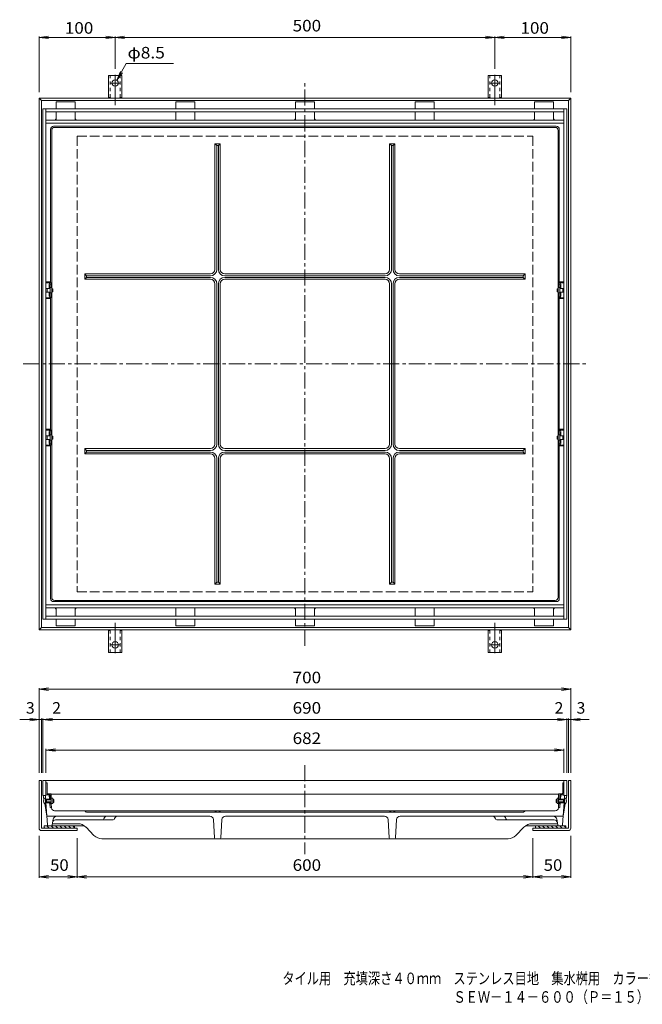
# Model space of a CAD drawing. Units: millimetres. Extents: x -740 to 910, y -687 to 666.
# Drawn here: x -740 to 80, y -687 to 609 of the extents above; entities that cross this region are included whole.
import ezdxf

# ---------------------------------------------------------------- set-up
doc = ezdxf.new("R2010")
doc.units = ezdxf.units.MM
doc.header["$LTSCALE"] = 5
for name, pattern in [('JWW_CENTER1', [6.773333, 4.233333, -0.846667, 0.846667, -0.846667]), ('JWW_CENTER2', [13.546667, 11.006667, -0.846667, 0.846667, -0.846667]), ('JWW_DASHED1', [1.693333, 0.846667, -0.846667]), ('JWW_DASHED3', [3.386667, 2.54, -0.846667])]:
    doc.linetypes.add(name, pattern=pattern)
for name, color, linetype in [('F-5ﾚｲﾔ', 7, 'Continuous'), ('その他', 7, 'Continuous'), ('ハッチ', 7, 'Continuous'), ('仕上', 7, 'Continuous'), ('寸法', 7, 'Continuous'), ('建具', 7, 'Continuous'), ('躯体', 7, 'Continuous'), ('通り芯', 7, 'Continuous')]:
    doc.layers.add(name, color=color, linetype=linetype)
doc.styles.add('ＭＳ ゴシック', font='txt', dxfattribs={"height": 1})

msp = doc.modelspace()

# ---------------------------------------------------------------- linework, layer by layer
at = {"layer": 'その他', "color": 7, "linetype": 'Continuous', "lineweight": 9}
for p, q in [((-714.6, 586.1), (-702.2, 587.8)), ((-714.6, 587.3), (-714.6, 514.1)), ((-714.6, 586.1), (-702.2, 584.5)), ((-714.6, 586.1), (-614.6, 586.1)), ((-614.6, 586.1), (-626.9, 587.8)), ((-614.6, 586.1), (-626.9, 584.5)), ((-614.6, 586.1), (-602.2, 587.8)), ((-614.6, 587.3), (-614.6, 544.9)), ((-614.6, 586.1), (-602.2, 584.5)), ((-614.6, 586.1), (-114.6, 586.1)), ((-114.6, 586.1), (-126.9, 587.8)), ((-114.6, 586.1), (-126.9, 584.5)), ((-114.6, 586.1), (-102.2, 587.8)), ((-114.6, 587.3), (-114.6, 544.9)), ((-114.6, 586.1), (-102.2, 584.5)), ((-114.6, 586.1), (-14.6, 586.1)), ((-14.6, 586.1), (-26.9, 587.8)), ((-14.6, 586.1), (-26.9, 584.5)), ((-14.6, 587.3), (-14.6, 514.1)), ((-714.6, -272.3), (-702.2, -270.6)), ((-714.6, -270.8), (-714.6, -382.3)), ((-714.6, -272.3), (-702.2, -273.9)), ((-714.6, -272.3), (-14.6, -272.3)), ((-14.6, -272.3), (-26.9, -270.6)), ((-14.6, -272.3), (-26.9, -273.9)), ((-14.6, -270.8), (-14.6, -382.3)), ((-714.6, -312.3), (-726.9, -310.6)), ((-711.6, -310.8), (-711.6, -382.3)), ((-709.6, -312.3), (-697.2, -310.6)), ((-709.6, -310.8), (-709.6, -382.3)), ((-19.6, -312.3), (-31.9, -310.6)), ((-19.6, -310.8), (-19.6, -382.3)), ((-17.6, -310.8), (-17.6, -382.3)), ((-14.6, -312.3), (-2.2, -310.6)), ((-714.6, -312.3), (-740.2, -312.3)), ((-714.6, -312.3), (-726.9, -313.9)), ((-714.6, -312.3), (-711.6, -312.3)), ((-711.6, -312.3), (-709.6, -312.3)), ((-709.6, -312.3), (-697.2, -313.9)), ((-709.6, -312.3), (-19.6, -312.3)), ((-19.6, -312.3), (-31.9, -313.9)), ((-19.6, -312.3), (-17.6, -312.3)), ((-17.6, -312.3), (-14.6, -312.3)), ((-14.6, -312.3), (9.7, -312.3)), ((-14.6, -312.3), (-2.2, -313.9)), ((-705.6, -352.3), (-693.2, -350.6)), ((-705.6, -350.8), (-705.6, -382.3)), ((-705.6, -352.3), (-693.2, -353.9)), ((-705.6, -352.3), (-23.6, -352.3)), ((-23.6, -352.3), (-35.9, -350.6)), ((-23.6, -352.3), (-35.9, -353.9)), ((-23.6, -350.8), (-23.6, -382.3)), ((-714.6, -520.8), (-714.6, -465.3)), ((-14.6, -520.8), (-14.6, -465.3)), ((-664.6, -520.8), (-664.6, -468.3)), ((-64.6, -520.8), (-64.6, -468.3)), ((-714.6, -519.3), (-702.2, -517.6)), ((-664.6, -519.3), (-676.9, -517.6)), ((-664.6, -519.3), (-652.2, -517.6)), ((-64.6, -519.3), (-76.9, -517.6)), ((-64.6, -519.3), (-52.2, -517.6)), ((-14.6, -519.3), (-26.9, -517.6)), ((-714.6, -519.3), (-702.2, -520.9)), ((-714.6, -519.3), (-664.6, -519.3)), ((-664.6, -519.3), (-676.9, -520.9)), ((-664.6, -519.3), (-652.2, -520.9)), ((-664.6, -519.3), (-64.6, -519.3)), ((-64.6, -519.3), (-76.9, -520.9)), ((-64.6, -519.3), (-52.2, -520.9)), ((-64.6, -519.3), (-14.6, -519.3)), ((-14.6, -519.3), (-26.9, -520.9))]:
    msp.add_line(p, q, dxfattribs=at)
at = {"layer": 'その他', "color": 7, "linetype": 'Continuous', "lineweight": 9, "const_width": 0.5}
for points in [[(-711.3, -312.3, 0.414214), (-711.6, -312, 0.414214), (-711.8, -312.3, 0.414214), (-711.6, -312.5, 0.414214)], [(-17.3, -312.3, 0.414214), (-17.6, -312, 0.414214), (-17.8, -312.3, 0.414214), (-17.6, -312.5, 0.414214)]]:
    msp.add_lwpolyline(points, format="xyb", close=True, dxfattribs=at)
at = {"layer": 'ハッチ', "color": 6, "linetype": 'Continuous', "lineweight": 9}
for p, q in [((-668.1, -452.3), (-708.1, -452.3)), ((-708.1, -452.3), (-708.1, -455.3)), ((-704.3, -452.3), (-701.3, -455.3)), ((-698.7, -452.3), (-695.7, -455.3)), ((-693, -452.3), (-690, -455.3)), ((-687.3, -452.3), (-684.3, -455.3)), ((-681.7, -452.3), (-678.7, -455.3)), ((-676, -452.3), (-673, -455.3)), ((-670.4, -452.3), (-668.1, -454.6)), ((-668.1, -455.3), (-668.1, -452.3)), ((-21.1, -452.3), (-61.1, -452.3)), ((-61.1, -452.3), (-61.1, -455.3)), ((-57.3, -452.3), (-54.3, -455.3)), ((-51.7, -452.3), (-48.7, -455.3)), ((-46, -452.3), (-43, -455.3)), ((-40.3, -452.3), (-37.3, -455.3)), ((-34.7, -452.3), (-31.7, -455.3)), ((-29, -452.3), (-26, -455.3)), ((-23.4, -452.3), (-21.1, -454.6)), ((-21.1, -455.3), (-21.1, -452.3)), ((-708.1, -454.2), (-707, -455.3)), ((-708.1, -455.3), (-668.1, -455.3)), ((-61.1, -454.2), (-60, -455.3)), ((-61.1, -455.3), (-21.1, -455.3))]:
    msp.add_line(p, q, dxfattribs=at)
at = {"layer": '仕上', "color": 4, "linetype": 'Continuous', "lineweight": 9}
for p, q in [((-705.6, 250.6), (-705.6, 255.6)), ((-705.6, 255.6), (-700.1, 255.6)), ((-705.6, 250.6), (-700.1, 250.6)), ((-704.1, 250.6), (-704.1, 255.6)), ((-700.1, 250.6), (-700.1, 255.6)), ((-29.1, 250.6), (-29.1, 255.6)), ((-23.6, 255.6), (-29.1, 255.6)), ((-23.6, 250.6), (-29.1, 250.6)), ((-25.1, 250.6), (-25.1, 255.6)), ((-23.6, 250.6), (-23.6, 255.6)), ((-705.6, 61.6), (-705.6, 56.6)), ((-705.6, 61.6), (-700.1, 61.6)), ((-705.6, 56.6), (-700.1, 56.6)), ((-704.1, 61.6), (-704.1, 56.6)), ((-700.1, 61.6), (-700.1, 56.6)), ((-29.1, 61.6), (-29.1, 56.6)), ((-23.6, 61.6), (-29.1, 61.6)), ((-23.6, 56.6), (-29.1, 56.6)), ((-25.1, 61.6), (-25.1, 56.6)), ((-23.6, 61.6), (-23.6, 56.6)), ((-704.1, -395.3), (-705.6, -395.3)), ((-704.1, -409.3), (-704.1, -395.3)), ((-25.1, -395.3), (-23.6, -395.3)), ((-25.1, -409.3), (-25.1, -395.3)), ((-700.6, -411.3), (-705.1, -411.3)), ((-703.6, -409.8), (-699.1, -409.8)), ((-700.1, -411.8), (-700.1, -417.3)), ((-698.6, -410.3), (-698.6, -417.3)), ((-30.6, -410.3), (-30.6, -417.3)), ((-25.6, -409.8), (-30.1, -409.8)), ((-29.1, -411.8), (-29.1, -417.3)), ((-28.6, -411.3), (-24.1, -411.3)), ((-700.1, -416.8), (-698.6, -416.8)), ((-700.1, -421.3), (-700.1, -423.3)), ((-700.1, -421.8), (-698.6, -421.8)), ((-698.6, -423.3), (-700.1, -423.3)), ((-698.6, -421.3), (-698.6, -423.3)), ((-29.1, -416.8), (-30.6, -416.8)), ((-30.6, -421.3), (-30.6, -423.3)), ((-29.1, -421.8), (-30.6, -421.8)), ((-30.6, -423.3), (-29.1, -423.3)), ((-29.1, -421.3), (-29.1, -423.3))]:
    msp.add_line(p, q, dxfattribs=at)
at = {"layer": '仕上', "color": 2, "linetype": 'Continuous', "lineweight": 9}
for p, q in [((-698.1, 256.6), (-700.1, 256.6)), ((-700.1, 256.6), (-700.1, 249.6)), ((-698.1, 249.6), (-700.1, 249.6)), ((-698.1, 256.6), (-698.1, 249.6)), ((-698.1, 255.1), (-696.7, 255.1)), ((-698.1, 254.5), (-696.7, 254.5)), ((-698.1, 251.7), (-696.7, 251.7)), ((-698.1, 251.1), (-696.7, 251.1)), ((-696.7, 255.1), (-696.7, 251.1)), ((-32.4, 255.1), (-32.4, 251.1)), ((-31.1, 255.1), (-32.4, 255.1)), ((-31.1, 254.5), (-32.4, 254.5)), ((-31.1, 251.7), (-32.4, 251.7)), ((-31.1, 251.1), (-32.4, 251.1)), ((-31.1, 256.6), (-29.1, 256.6)), ((-31.1, 256.6), (-31.1, 249.6)), ((-31.1, 249.6), (-29.1, 249.6)), ((-29.1, 256.6), (-29.1, 249.6)), ((-700.1, 55.6), (-700.1, 62.6)), ((-698.1, 62.6), (-700.1, 62.6)), ((-698.1, 55.6), (-700.1, 55.6)), ((-698.1, 55.6), (-698.1, 62.6)), ((-698.1, 61.1), (-696.7, 61.1)), ((-698.1, 60.5), (-696.7, 60.5)), ((-698.1, 57.7), (-696.7, 57.7)), ((-698.1, 57.1), (-696.7, 57.1)), ((-696.7, 57.1), (-696.7, 61.1)), ((-32.4, 57.1), (-32.4, 61.1)), ((-31.1, 61.1), (-32.4, 61.1)), ((-31.1, 60.5), (-32.4, 60.5)), ((-31.1, 57.7), (-32.4, 57.7)), ((-31.1, 57.1), (-32.4, 57.1)), ((-31.1, 55.6), (-31.1, 62.6)), ((-31.1, 62.6), (-29.1, 62.6)), ((-31.1, 55.6), (-29.1, 55.6)), ((-29.1, 55.6), (-29.1, 62.6)), ((-708.7, -418.8), (-708.3, -418.8)), ((-708.7, -419.8), (-708.3, -419.8)), ((-708.3, -419.8), (-708.3, -418.8)), ((-707.7, -415.8), (-706.2, -415.8)), ((-706.2, -422.8), (-707.7, -422.8)), ((-706.2, -415.8), (-706.2, -422.8)), ((-704.8, -417.9), (-706.1, -417.1)), ((-704.8, -420.7), (-706.1, -421.4)), ((-704.8, -417.3), (-705.3, -417.6)), ((-704.8, -421.3), (-705.3, -421)), ((-704.8, -417.3), (-704.8, -421.3)), ((-704.8, -417.3), (-698.6, -417.3)), ((-704.8, -417.9), (-698.6, -417.9)), ((-704.8, -420.7), (-698.6, -420.7)), ((-704.8, -421.3), (-698.6, -421.3)), ((-698.6, -415.8), (-696.6, -415.8)), ((-698.6, -417.3), (-698.6, -421.3)), ((-698.6, -422.8), (-696.6, -422.8)), ((-696.6, -415.8), (-696.6, -422.8)), ((-696.6, -417.3), (-695.2, -417.3)), ((-696.6, -417.9), (-695.2, -417.9)), ((-696.6, -420.7), (-695.2, -420.7)), ((-696.6, -421.3), (-695.2, -421.3)), ((-695.2, -417.3), (-695.2, -421.3)), ((-33.9, -417.3), (-33.9, -421.3)), ((-32.6, -417.3), (-33.9, -417.3)), ((-32.6, -417.9), (-33.9, -417.9)), ((-32.6, -420.7), (-33.9, -420.7)), ((-32.6, -421.3), (-33.9, -421.3)), ((-30.6, -415.8), (-32.6, -415.8)), ((-32.6, -415.8), (-32.6, -422.8)), ((-30.6, -422.8), (-32.6, -422.8)), ((-30.6, -417.3), (-30.6, -421.3)), ((-24.3, -417.3), (-30.6, -417.3)), ((-24.3, -417.9), (-30.6, -417.9)), ((-24.3, -420.7), (-30.6, -420.7)), ((-24.3, -421.3), (-30.6, -421.3)), ((-24.3, -417.9), (-23, -417.1)), ((-24.3, -417.3), (-24.3, -421.3)), ((-24.3, -417.3), (-23.8, -417.6)), ((-24.3, -420.7), (-23, -421.4)), ((-24.3, -421.3), (-23.8, -421)), ((-22.9, -415.8), (-22.9, -422.8)), ((-21.4, -415.8), (-22.9, -415.8)), ((-22.9, -422.8), (-21.4, -422.8)), ((-20.8, -419.8), (-20.8, -418.8)), ((-20.4, -418.8), (-20.8, -418.8)), ((-20.4, -419.8), (-20.8, -419.8))]:
    msp.add_line(p, q, dxfattribs=at)
at = {"layer": '仕上', "color": 3, "linetype": 'Continuous', "lineweight": 9}
for p, q in [((-706.1, -416.8), (-701.1, -416.8)), ((-705.7, -421.8), (-700.7, -421.8)), ((-23.4, -421.8), (-28.4, -421.8)), ((-23, -416.8), (-28, -416.8))]:
    msp.add_line(p, q, dxfattribs=at)
at = {"layer": '仕上', "color": 4, "linetype": 'Continuous', "lineweight": 9}
for centre, start, end in [((-705.1, -410.8), 180, 270), ((-703.6, -409.3), 180, 270), ((-700.6, -411.8), 0, 90), ((-699.1, -410.3), 0, 90), ((-30.1, -410.3), 90, 180), ((-28.6, -411.8), 90, 180), ((-25.6, -409.3), 270, 0), ((-24.1, -410.8), 270, 0)]:
    msp.add_arc(centre, 0.5, start, end, dxfattribs=at)
at = {"layer": '仕上', "color": 2, "linetype": 'Continuous', "lineweight": 9}
for centre, radius, start, end in [((-702.3, -419.3), 6.5, 147.4207, 175.5883), ((-702.3, -419.3), 6.5, 184.4115, 212.5793), ((-706, -416.9), 0.2, 180, 239.1402), ((-706, -421.6), 0.2, 120.8598, 180), ((-23.1, -416.9), 0.2, 300.8598, 0), ((-23.1, -421.6), 0.2, 0, 59.1402), ((-26.8, -419.3), 6.5, 4.4117, 32.5793), ((-26.8, -419.3), 6.5, 327.4207, 355.5885)]:
    msp.add_arc(centre, radius, start, end, dxfattribs=at)
at = {"layer": '寸法', "color": 7, "linetype": 'Continuous', "lineweight": 9}
for p, q in [((-612.4, 529.8), (-599.8, 551.7)), ((-599.8, 551.7), (-537.6, 551.7)), ((-612.4, 529.8), (-607.6, 541.4)), ((-612.4, 529.8), (-604.8, 539.7))]:
    msp.add_line(p, q, dxfattribs=at)
at = {"layer": '建具', "color": 4, "linetype": 'Continuous', "lineweight": 9}
for p, q in [((-711.6, 503.1), (-714.6, 506.1)), ((-714.6, 506.1), (-14.6, 506.1)), ((-714.6, 506.1), (-714.6, -193.9)), ((-17.6, 503.1), (-14.6, 506.1)), ((-14.6, 506.1), (-14.6, -193.9)), ((-711.6, 503.1), (-17.6, 503.1)), ((-711.6, 503.1), (-711.6, -190.9)), ((-17.6, 503.1), (-17.6, -190.9)), ((-711.6, -190.9), (-714.6, -193.9)), ((-714.6, -193.9), (-14.6, -193.9)), ((-711.6, -190.9), (-17.6, -190.9)), ((-17.6, -190.9), (-14.6, -193.9)), ((-711.6, -392.3), (-714.6, -392.3)), ((-714.6, -455.3), (-714.6, -392.3)), ((-711.6, -455.3), (-711.6, -392.3)), ((-17.6, -392.3), (-14.6, -392.3)), ((-17.6, -455.3), (-17.6, -392.3)), ((-14.6, -455.3), (-14.6, -392.3)), ((-664.6, -455.3), (-711.6, -455.3)), ((-711.6, -458.3), (-664.6, -458.3)), ((-664.6, -458.3), (-664.6, -455.3)), ((-64.6, -458.3), (-64.6, -455.3)), ((-64.6, -455.3), (-17.6, -455.3)), ((-17.6, -458.3), (-64.6, -458.3))]:
    msp.add_line(p, q, dxfattribs=at)
at = {"layer": '建具', "color": 4, "linetype": 'JWW_DASHED3', "lineweight": 9}
for p, q in [((-664.6, 456.1), (-664.6, -143.9)), ((-664.6, 456.1), (-64.6, 456.1)), ((-64.6, 456.1), (-64.6, -143.9)), ((-664.6, -143.9), (-64.6, -143.9))]:
    msp.add_line(p, q, dxfattribs=at)
at = {"layer": '建具', "color": 4, "linetype": 'Continuous', "lineweight": 9}
for centre, start, end in [((-711.6, -455.3), 180, 270), ((-17.6, -455.3), 270, 0)]:
    msp.add_arc(centre, 3, start, end, dxfattribs=at)
at = {"layer": '躯体', "color": 2, "linetype": 'Continuous', "lineweight": 9}
for p, q in [((-623.3, 507.1), (-623.3, 536.1)), ((-614.6, 536.1), (-623.3, 536.1)), ((-614.6, 536.1), (-605.8, 536.1)), ((-605.8, 507.1), (-605.8, 536.1)), ((-123.3, 507.1), (-123.3, 536.1)), ((-114.6, 536.1), (-123.3, 536.1)), ((-114.6, 536.1), (-105.8, 536.1)), ((-105.8, 507.1), (-105.8, 536.1)), ((-623.3, 507.1), (-622.1, 507.1)), ((-605.8, 507.1), (-607.1, 507.1)), ((-123.3, 507.1), (-122.1, 507.1)), ((-105.8, 507.1), (-107.1, 507.1)), ((-692.1, 501.1), (-667.1, 501.1)), ((-692.1, 501.1), (-692.1, 492.1)), ((-667.1, 501.1), (-667.1, 492.1)), ((-534.6, 501.1), (-509.6, 501.1)), ((-534.6, 501.1), (-534.6, 492.1)), ((-509.6, 501.1), (-509.6, 492.1)), ((-377.1, 501.1), (-352.1, 501.1)), ((-377.1, 501.1), (-377.1, 492.1)), ((-352.1, 501.1), (-352.1, 492.1)), ((-219.6, 501.1), (-194.6, 501.1)), ((-219.6, 501.1), (-219.6, 492.1)), ((-194.6, 501.1), (-194.6, 492.1)), ((-62.1, 501.1), (-37.1, 501.1)), ((-62.1, 501.1), (-62.1, 492.1)), ((-37.1, 501.1), (-37.1, 492.1)), ((-19.6, 492.1), (-709.6, 492.1)), ((-709.6, -179.9), (-709.6, 492.1)), ((-705.6, -179.9), (-705.6, 492.1)), ((-23.6, 488.1), (-705.6, 488.1)), ((-692.1, 488.1), (-692.1, 477.1)), ((-667.1, 488.1), (-667.1, 477.1)), ((-534.6, 488.1), (-534.6, 477.1)), ((-509.6, 488.1), (-509.6, 477.1)), ((-377.1, 488.1), (-377.1, 477.1)), ((-352.1, 488.1), (-352.1, 477.1)), ((-219.6, 488.1), (-219.6, 477.1)), ((-194.6, 488.1), (-194.6, 477.1)), ((-62.1, 488.1), (-62.1, 477.1)), ((-37.1, 488.1), (-37.1, 477.1)), ((-23.6, -179.9), (-23.6, 492.1)), ((-19.6, -179.9), (-19.6, 492.1)), ((-705.6, 477.1), (-23.6, 477.1)), ((-705.6, 473.1), (-23.6, 473.1)), ((-705.6, -160.9), (-23.6, -160.9)), ((-705.6, -164.9), (-23.6, -164.9)), ((-692.1, -175.9), (-692.1, -164.9)), ((-667.1, -175.9), (-667.1, -164.9)), ((-534.6, -175.9), (-534.6, -164.9)), ((-509.6, -175.9), (-509.6, -164.9)), ((-377.1, -175.9), (-377.1, -164.9)), ((-352.1, -175.9), (-352.1, -164.9)), ((-219.6, -175.9), (-219.6, -164.9)), ((-194.6, -175.9), (-194.6, -164.9)), ((-62.1, -175.9), (-62.1, -164.9)), ((-37.1, -175.9), (-37.1, -164.9)), ((-19.6, -179.9), (-709.6, -179.9)), ((-23.6, -175.9), (-705.6, -175.9)), ((-692.1, -188.9), (-692.1, -179.9)), ((-667.1, -188.9), (-667.1, -179.9)), ((-534.6, -188.9), (-534.6, -179.9)), ((-509.6, -188.9), (-509.6, -179.9)), ((-377.1, -188.9), (-377.1, -179.9)), ((-352.1, -188.9), (-352.1, -179.9)), ((-219.6, -188.9), (-219.6, -179.9)), ((-194.6, -188.9), (-194.6, -179.9)), ((-62.1, -188.9), (-62.1, -179.9)), ((-37.1, -188.9), (-37.1, -179.9)), ((-692.1, -188.9), (-667.1, -188.9)), ((-534.6, -188.9), (-509.6, -188.9)), ((-377.1, -188.9), (-352.1, -188.9)), ((-219.6, -188.9), (-194.6, -188.9)), ((-62.1, -188.9), (-37.1, -188.9)), ((-623.3, -194.9), (-623.3, -223.9)), ((-623.3, -194.9), (-622.1, -194.9)), ((-605.8, -194.9), (-607.1, -194.9)), ((-605.8, -194.9), (-605.8, -223.9)), ((-123.3, -194.9), (-123.3, -223.9)), ((-123.3, -194.9), (-122.1, -194.9)), ((-105.8, -194.9), (-107.1, -194.9)), ((-105.8, -194.9), (-105.8, -223.9)), ((-614.6, -223.9), (-623.3, -223.9)), ((-614.6, -223.9), (-605.8, -223.9)), ((-114.6, -223.9), (-123.3, -223.9)), ((-114.6, -223.9), (-105.8, -223.9)), ((-709.6, -392.3), (-19.6, -392.3)), ((-709.6, -412.3), (-709.6, -392.3)), ((-705.6, -412.3), (-705.6, -392.3)), ((-23.6, -412.3), (-23.6, -392.3)), ((-19.6, -412.3), (-19.6, -392.3)), ((-705.6, -412.3), (-709.6, -412.3)), ((-23.6, -412.3), (-19.6, -412.3))]:
    msp.add_line(p, q, dxfattribs=at)
at = {"layer": '躯体', "color": 2, "linetype": 'JWW_DASHED1', "lineweight": 9}
for p, q in [((-621.3, 507), (-621.3, 536.1)), ((-607.8, 507), (-607.8, 536.1)), ((-121.3, 507), (-121.3, 536.1)), ((-107.8, 507), (-107.8, 536.1)), ((-621.3, -194.7), (-621.3, -223.9)), ((-607.8, -194.7), (-607.8, -223.9)), ((-121.3, -194.7), (-121.3, -223.9)), ((-107.8, -194.7), (-107.8, -223.9))]:
    msp.add_line(p, q, dxfattribs=at)
at = {"layer": '躯体', "color": 2, "linetype": 'JWW_CENTER2', "lineweight": 9}
for p, q in [((-614.6, 536.9), (-614.6, 497.1)), ((-114.6, 536.9), (-114.6, 497.1)), ((-614.6, 526.1), (-620.3, 526.1)), ((-614.6, 526.1), (-608.8, 526.1)), ((-114.6, 526.1), (-120.3, 526.1)), ((-114.6, 526.1), (-108.8, 526.1)), ((-614.6, -224.6), (-614.6, -184.9)), ((-114.6, -224.6), (-114.6, -184.9)), ((-614.6, -213.9), (-620.3, -213.9)), ((-614.6, -213.9), (-608.8, -213.9)), ((-114.6, -213.9), (-120.3, -213.9)), ((-114.6, -213.9), (-108.8, -213.9))]:
    msp.add_line(p, q, dxfattribs=at)
at = {"layer": '躯体', "color": 2, "linetype": 'Continuous', "lineweight": 9}
for centre in [(-614.6, 526.1), (-114.6, 526.1), (-614.6, -213.9), (-114.6, -213.9)]:
    msp.add_circle(centre, 4.25, dxfattribs=at)
for centre, start, end in [((-622.1, 505.1), 30.0005, 90), ((-607.1, 505.1), 90, 149.9995), ((-122.1, 505.1), 30.0005, 90), ((-107.1, 505.1), 90, 149.9995), ((-622.1, -192.9), 270, 329.9995), ((-607.1, -192.9), 210.0005, 270), ((-122.1, -192.9), 270, 329.9995), ((-107.1, -192.9), 210.0005, 270)]:
    msp.add_arc(centre, 2, start, end, dxfattribs=at)
at = {"layer": '通り芯', "color": 3, "linetype": 'JWW_CENTER1', "lineweight": 9}
for p, q in [((-364.6, -214.9), (-364.6, 527.1)), ((-735.6, 156.1), (6.4, 156.1)), ((-364.6, -372.3), (-364.6, -489.3))]:
    msp.add_line(p, q, dxfattribs=at)
at = {"layer": '通り芯', "color": 3, "linetype": 'Continuous', "lineweight": 9}
for p, q in [((-695.5, 469.1), (-33.6, 469.1)), ((-694, 467.6), (-35.1, 467.6)), ((-699.5, 465.1), (-699.5, 264.1)), ((-698, 463.6), (-698, 255.1)), ((-31.1, 255.1), (-31.1, 463.6)), ((-29.6, 465.1), (-29.6, 264.1)), ((-476.1, 446.1), (-483.1, 446.1)), ((-480.6, 443.6), (-483.1, 446.1)), ((-483.1, 280.6), (-483.1, 446.1)), ((-478.6, 443.6), (-480.6, 443.6)), ((-480.6, 280.6), (-480.6, 443.6)), ((-476.1, 446.1), (-478.6, 443.6)), ((-478.6, 280.6), (-478.6, 443.6)), ((-476.1, 280.6), (-476.1, 446.1)), ((-253.1, 446.1), (-246.1, 446.1)), ((-253.1, 446.1), (-250.6, 443.6)), ((-253.1, 280.6), (-253.1, 446.1)), ((-250.6, 443.6), (-248.6, 443.6)), ((-250.6, 280.6), (-250.6, 443.6)), ((-248.6, 443.6), (-246.1, 446.1)), ((-248.6, 280.6), (-248.6, 443.6)), ((-246.1, 280.6), (-246.1, 446.1)), ((-654.6, 267.6), (-654.6, 274.6)), ((-652.1, 272.1), (-654.6, 274.6)), ((-489.1, 274.6), (-654.6, 274.6)), ((-259.1, 274.6), (-470.1, 274.6)), ((-240.1, 274.6), (-74.6, 274.6)), ((-77.1, 272.1), (-74.6, 274.6)), ((-74.6, 267.6), (-74.6, 274.6)), ((-699.5, 264.1), (-705.6, 264.1)), ((-705.6, 263.1), (-699.4, 263.1)), ((-701.5, 261), (-701.5, 255.6)), ((-700.4, 262.4), (-699.4, 262.6)), ((-700.3, 260.1), (-700.3, 255.6)), ((-699.4, 263.2), (-699.5, 264.1)), ((-699.4, 263), (-699.4, 262.6)), ((-698.6, 261.5), (-699.4, 262.6)), ((-699.3, 261.1), (-698.3, 261.1)), ((-698.2, 260.6), (-698.2, 256.6)), ((-654.6, 267.6), (-652.1, 270.1)), ((-489.1, 267.6), (-654.6, 267.6)), ((-652.1, 270.1), (-652.1, 272.1)), ((-489.1, 272.1), (-652.1, 272.1)), ((-489.1, 270.1), (-652.1, 270.1)), ((-483.1, 261.6), (-483.1, 50.6)), ((-480.6, 50.6), (-480.6, 261.6)), ((-478.6, 50.6), (-478.6, 261.6)), ((-476.1, 261.6), (-476.1, 50.6)), ((-470.1, 272.1), (-259.1, 272.1)), ((-470.1, 270.1), (-259.1, 270.1)), ((-259.1, 267.6), (-470.1, 267.6)), ((-253.1, 261.6), (-253.1, 50.6)), ((-250.6, 50.6), (-250.6, 261.6)), ((-248.6, 50.6), (-248.6, 261.6)), ((-246.1, 261.6), (-246.1, 50.6)), ((-240.1, 272.1), (-77.1, 272.1)), ((-240.1, 270.1), (-77.1, 270.1)), ((-240.1, 267.6), (-74.6, 267.6)), ((-77.1, 270.1), (-77.1, 272.1)), ((-74.6, 267.6), (-77.1, 270.1)), ((-30.9, 260.6), (-30.9, 256.6)), ((-29.8, 261.1), (-30.8, 261.1)), ((-30.5, 261.5), (-29.7, 262.6)), ((-29.7, 263.2), (-29.6, 264.1)), ((-23.6, 263.1), (-29.7, 263.1)), ((-29.7, 263), (-29.7, 262.6)), ((-28.7, 262.4), (-29.7, 262.6)), ((-29.6, 264.1), (-23.6, 264.1)), ((-28.8, 260.1), (-28.8, 255.6)), ((-27.6, 261), (-27.6, 255.6)), ((-701.5, 245.3), (-701.5, 250.6)), ((-700.3, 246.1), (-700.3, 250.6)), ((-698.2, 245.8), (-698.2, 249.6)), ((-698, 61.1), (-698, 251.1)), ((-31.1, 61.1), (-31.1, 251.1)), ((-30.9, 245.8), (-30.9, 249.6)), ((-28.8, 246.1), (-28.8, 250.6)), ((-27.6, 245.3), (-27.6, 250.6)), ((-705.6, 243.1), (-699.4, 243.1)), ((-699.5, 242.1), (-705.6, 242.1)), ((-700.4, 243.9), (-699.4, 243.6)), ((-699.4, 243), (-699.5, 242.1)), ((-699.5, 242.1), (-699.5, 70.1)), ((-698.6, 244.7), (-699.4, 243.6)), ((-699.4, 243.2), (-699.4, 243.6)), ((-699.3, 245.1), (-698.3, 245.1)), ((-29.8, 245.1), (-30.8, 245.1)), ((-30.5, 244.7), (-29.7, 243.6)), ((-28.7, 243.9), (-29.7, 243.6)), ((-29.7, 243.2), (-29.7, 243.6)), ((-23.6, 243.1), (-29.7, 243.1)), ((-29.7, 243), (-29.6, 242.1)), ((-29.6, 242.1), (-23.6, 242.1)), ((-29.6, 242.1), (-29.6, 70.1)), ((-699.5, 70.1), (-705.6, 70.1)), ((-705.6, 69.1), (-699.4, 69.1)), ((-701.5, 67), (-701.5, 61.6)), ((-700.4, 68.4), (-699.4, 68.6)), ((-700.3, 66.1), (-700.3, 61.6)), ((-699.4, 69.2), (-699.5, 70.1)), ((-699.4, 69), (-699.4, 68.6)), ((-698.6, 67.5), (-699.4, 68.6)), ((-699.3, 67.1), (-698.3, 67.1)), ((-698.2, 66.5), (-698.2, 62.6)), ((-30.9, 66.5), (-30.9, 62.6)), ((-29.8, 67.1), (-30.8, 67.1)), ((-30.5, 67.5), (-29.7, 68.6)), ((-29.7, 69.2), (-29.6, 70.1)), ((-23.6, 69.1), (-29.7, 69.1)), ((-29.7, 69), (-29.7, 68.6)), ((-28.7, 68.4), (-29.7, 68.6)), ((-29.6, 70.1), (-23.6, 70.1)), ((-28.8, 66.1), (-28.8, 61.6)), ((-27.6, 67), (-27.6, 61.6)), ((-701.5, 51.3), (-701.5, 56.6)), ((-700.3, 52.1), (-700.3, 56.6)), ((-698.2, 51.6), (-698.2, 55.6)), ((-698, -151.3), (-698, 57.1)), ((-31.1, -151.3), (-31.1, 57.1)), ((-30.9, 51.6), (-30.9, 55.6)), ((-28.8, 52.1), (-28.8, 56.6)), ((-27.6, 51.3), (-27.6, 56.6)), ((-705.6, 49.1), (-699.4, 49.1)), ((-699.5, 48.1), (-705.6, 48.1)), ((-700.4, 49.9), (-699.4, 49.6)), ((-699.4, 49), (-699.5, 48.1)), ((-699.5, -152.8), (-699.5, 48.1)), ((-698.6, 50.7), (-699.4, 49.6)), ((-699.4, 49.2), (-699.4, 49.6)), ((-699.3, 51.1), (-698.3, 51.1)), ((-654.6, 44.6), (-654.6, 37.6)), ((-654.6, 44.6), (-652.1, 42.1)), ((-489.1, 44.6), (-654.6, 44.6)), ((-652.1, 40.1), (-654.6, 37.6)), ((-652.1, 42.1), (-652.1, 40.1)), ((-489.1, 42.1), (-652.1, 42.1)), ((-489.1, 40.1), (-652.1, 40.1)), ((-259.1, 44.6), (-470.1, 44.6)), ((-470.1, 42.1), (-259.1, 42.1)), ((-470.1, 40.1), (-259.1, 40.1)), ((-240.1, 44.6), (-74.6, 44.6)), ((-240.1, 42.1), (-77.1, 42.1)), ((-240.1, 40.1), (-77.1, 40.1)), ((-74.6, 44.6), (-77.1, 42.1)), ((-77.1, 42.1), (-77.1, 40.1)), ((-77.1, 40.1), (-74.6, 37.6)), ((-74.6, 44.6), (-74.6, 37.6)), ((-29.8, 51.1), (-30.8, 51.1)), ((-30.5, 50.7), (-29.7, 49.6)), ((-28.7, 49.9), (-29.7, 49.6)), ((-29.7, 49.2), (-29.7, 49.6)), ((-23.6, 49.1), (-29.7, 49.1)), ((-29.7, 49), (-29.6, 48.1)), ((-29.6, 48.1), (-23.6, 48.1)), ((-29.6, 48.1), (-29.6, -152.8)), ((-489.1, 37.6), (-654.6, 37.6)), ((-483.1, 31.6), (-483.1, -133.9)), ((-480.6, 31.6), (-480.6, -131.4)), ((-478.6, 31.6), (-478.6, -131.4)), ((-476.1, 31.6), (-476.1, -133.9)), ((-259.1, 37.6), (-470.1, 37.6)), ((-253.1, 31.6), (-253.1, -133.9)), ((-250.6, 31.6), (-250.6, -131.4)), ((-248.6, 31.6), (-248.6, -131.4)), ((-246.1, 31.6), (-246.1, -133.9)), ((-240.1, 37.6), (-74.6, 37.6)), ((-480.6, -131.4), (-483.1, -133.9)), ((-476.1, -133.9), (-483.1, -133.9)), ((-478.6, -131.4), (-480.6, -131.4)), ((-476.1, -133.9), (-478.6, -131.4)), ((-253.1, -133.9), (-250.6, -131.4)), ((-253.1, -133.9), (-246.1, -133.9)), ((-250.6, -131.4), (-248.6, -131.4)), ((-248.6, -131.4), (-246.1, -133.9)), ((-694, -155.3), (-35.1, -155.3)), ((-695.5, -156.8), (-33.6, -156.8)), ((-709.2, -412.3), (-708.3, -417)), ((-706.1, -416.8), (-706.4, -412.3)), ((-701, -417.3), (-701.5, -411.3)), ((-698.6, -410.3), (-30.6, -410.3)), ((-28.1, -417.3), (-27.6, -411.3)), ((-23, -416.8), (-22.7, -412.3)), ((-19.9, -412.3), (-20.8, -417)), ((-707.3, -422.8), (-704.6, -439.3)), ((-703.6, -450.9), (-705.8, -421.3)), ((-700.3, -427.3), (-700.8, -421.3)), ((-698.2, -428.5), (-698.6, -423.3)), ((-30.9, -428.5), (-30.5, -423.3)), ((-28.8, -427.3), (-28.3, -421.3)), ((-25.5, -450.9), (-23.3, -421.3)), ((-21.8, -422.8), (-24.6, -439.3)), ((-490, -439.3), (-704.6, -439.3)), ((-699.3, -428.3), (-698.2, -428.3)), ((-34.9, -432.3), (-694.2, -432.3)), ((-652.5, -433.9), (-654.1, -432.6)), ((-77.6, -434.3), (-651.5, -434.3)), ((-481, -433.9), (-482.6, -432.6)), ((-476.5, -432.6), (-478.1, -433.9)), ((-469.1, -439.3), (-260, -439.3)), ((-252.6, -432.6), (-251, -433.9)), ((-248.1, -433.9), (-246.5, -432.6)), ((-239.1, -439.3), (-24.6, -439.3)), ((-76.6, -433.9), (-75, -432.6)), ((-29.8, -428.3), (-30.9, -428.3)), ((-702.2, -452.3), (-654.7, -452.3)), ((-696.2, -443.5), (-697.4, -451)), ((-663.7, -449.3), (-697.1, -449.3)), ((-692.9, -444.3), (-617.2, -444.3)), ((-629.2, -442.7), (-629.2, -442.5)), ((-485.1, -443.7), (-483.7, -467.9)), ((-475.4, -467.9), (-474, -443.7)), ((-253.7, -467.9), (-255.1, -443.7)), ((-244, -443.7), (-245.4, -467.9)), ((-36.2, -444.3), (-111.9, -444.3)), ((-99.9, -442.7), (-99.9, -442.5)), ((-26.9, -452.3), (-74.4, -452.3)), ((-65.4, -449.3), (-32, -449.3)), ((-32.9, -443.5), (-31.7, -451)), ((-642.4, -464.7), (-652.9, -453.8)), ((-86.7, -464.7), (-76.2, -453.8)), ((-632.1, -469.3), (-97, -469.3))]:
    msp.add_line(p, q, dxfattribs=at)
at = {"layer": '通り芯', "color": 4, "linetype": 'Continuous', "lineweight": 9}
for p, q in [((-615.2, -442.7), (-615.2, -442.5)), ((-113.9, -442.7), (-113.9, -442.5))]:
    msp.add_line(p, q, dxfattribs=at)
at = {"layer": '通り芯', "color": 3, "linetype": 'Continuous', "lineweight": 9}
for centre, radius, start, end in [((-696.1, 480.1), 4, 311.4093, 360), ((-663.1, 480.1), 4, 180, 228.5907), ((-381.1, 480.1), 4, 311.4093, 360), ((-348.1, 480.1), 4, 180, 228.5907), ((-66.1, 480.1), 4, 311.4093, 360), ((-33.1, 480.1), 4, 180, 228.5907), ((-695.5, 465.1), 4, 90, 180), ((-694, 463.6), 4, 90, 180), ((-35.1, 463.6), 4, 0, 90), ((-33.6, 465.1), 4, 0, 90), ((-489.1, 280.6), 6, 270, 0), ((-489.1, 280.6), 8.5, 270, 0), ((-470.1, 280.6), 8.5, 180, 270), ((-470.1, 280.6), 6, 180, 270), ((-259.1, 280.6), 6, 270, 0), ((-259.1, 280.6), 8.5, 270, 0), ((-240.1, 280.6), 8.5, 180, 270), ((-240.1, 280.6), 6, 180, 270), ((-700, 261), 1.5, 103.1219, 180), ((-699.3, 260.1), 1, 90, 180), ((-700.9, 263), 1.5, 0, 7.963), ((-699.7, 260.6), 1.5, 0, 37.3748), ((-489.1, 261.6), 8.5, 0, 90), ((-489.1, 261.6), 6, 0, 90), ((-470.1, 261.6), 8.5, 90, 180), ((-470.1, 261.6), 6, 90, 180), ((-259.1, 261.6), 8.5, 0, 90), ((-259.1, 261.6), 6, 0, 90), ((-240.1, 261.6), 8.5, 90, 180), ((-240.1, 261.6), 6, 90, 180), ((-29.4, 260.6), 1.5, 142.6252, 180), ((-29.8, 260.1), 1, 0, 90), ((-28.2, 263), 1.5, 172.037, 180), ((-29.1, 261), 1.5, 0, 76.8781), ((-700, 245.3), 1.5, 180, 256.8781), ((-699.3, 246.1), 1, 180, 270), ((-700.9, 243.2), 1.5, 352.037, 0), ((-699.7, 245.6), 1.5, 322.6252, 0), ((-29.4, 245.6), 1.5, 180, 217.3748), ((-29.8, 246.1), 1, 270, 0), ((-28.2, 243.2), 1.5, 180, 187.963), ((-29.1, 245.3), 1.5, 283.1219, 0), ((-700, 67), 1.5, 103.1219, 180), ((-699.3, 66.1), 1, 90, 180), ((-700.9, 69), 1.5, 0, 7.963), ((-699.7, 66.6), 1.5, 0, 37.3748), ((-29.4, 66.6), 1.5, 142.6252, 180), ((-29.8, 66.1), 1, 0, 90), ((-28.2, 69), 1.5, 172.037, 180), ((-29.1, 67), 1.5, 0, 76.8781), ((-699.3, 52.1), 1, 180, 270), ((-29.8, 52.1), 1, 270, 0), ((-700, 51.3), 1.5, 180, 256.8781), ((-700.9, 49.2), 1.5, 352.037, 0), ((-699.7, 51.6), 1.5, 322.6252, 0), ((-489.1, 50.6), 6, 270, 0), ((-489.1, 50.6), 8.5, 270, 0), ((-489.1, 31.6), 8.5, 0, 90), ((-470.1, 50.6), 8.5, 180, 270), ((-470.1, 31.6), 8.5, 90, 180), ((-470.1, 50.6), 6, 180, 270), ((-259.1, 50.6), 6, 270, 0), ((-259.1, 50.6), 8.5, 270, 0), ((-259.1, 31.6), 8.5, 0, 90), ((-240.1, 50.6), 8.5, 180, 270), ((-240.1, 31.6), 8.5, 90, 180), ((-240.1, 50.6), 6, 180, 270), ((-29.4, 51.6), 1.5, 180, 217.3748), ((-28.2, 49.2), 1.5, 180, 187.963), ((-29.1, 51.3), 1.5, 283.1219, 0), ((-489.1, 31.6), 6, 0, 90), ((-470.1, 31.6), 6, 90, 180), ((-259.1, 31.6), 6, 0, 90), ((-240.1, 31.6), 6, 90, 180), ((-695.5, -152.8), 4, 180, 270), ((-694, -151.3), 4, 180, 270), ((-35.1, -151.3), 4, 270, 0), ((-33.6, -152.8), 4, 270, 0), ((-696.1, -167.9), 4, 0, 48.5907), ((-663.1, -167.9), 4, 131.4093, 180), ((-381.1, -167.9), 4, 0, 48.5907), ((-348.1, -167.9), 4, 131.4093, 180), ((-66.1, -167.9), 4, 0, 48.5907), ((-33.1, -167.9), 4, 131.4093, 180), ((-699.3, -427.3), 1, 184.0856, 270), ((-29.8, -427.3), 1, 270, 355.9144), ((-694.2, -428.3), 4, 184.0857, 270), ((-691.3, -444.3), 5, 90, 171.2533), ((-655.1, -433.8), 1.5, 51.3405, 90), ((-651.5, -432.8), 1.5, 231.3405, 270), ((-625.3, -443.3), 4, 90, 168.6901), ((-611.3, -443.3), 4, 90, 168.6901), ((-490, -444.3), 5, 6.3402, 90), ((-483.6, -433.8), 1.5, 51.3405, 90), ((-480, -432.8), 1.5, 231.3405, 270), ((-479.1, -432.8), 1.5, 270, 308.6599), ((-475.5, -433.8), 1.5, 90, 128.6599), ((-469.1, -444.3), 5, 90, 173.6597), ((-260, -444.3), 5, 6.3403, 90), ((-253.6, -433.8), 1.5, 51.3401, 90), ((-250, -432.8), 1.5, 231.3401, 270), ((-249.1, -432.8), 1.5, 270, 308.6595), ((-245.5, -433.8), 1.5, 90, 128.6595), ((-239.1, -444.3), 5, 90, 173.6598), ((-117.8, -443.3), 4, 11.3099, 90), ((-103.8, -443.3), 4, 11.3099, 90), ((-77.6, -432.8), 1.5, 270, 308.6595), ((-74, -433.8), 1.5, 90, 128.6595), ((-37.8, -444.3), 5, 8.7467, 90), ((-34.9, -428.3), 4, 270, 355.9143), ((-702.2, -450.8), 1.5, 184.0852, 270), ((-698.8, -450.8), 1.5, 270, 351.2542), ((-692.9, -448.3), 4, 90, 171.2538), ((-663.7, -464.3), 15, 44.0646, 90), ((-631.2, -442.3), 2, 270, 348.6903), ((-617.2, -442.3), 2, 270, 348.6903), ((-111.9, -442.3), 2, 191.3097, 270), ((-97.9, -442.3), 2, 191.3097, 270), ((-65.4, -464.3), 15, 90, 135.9354), ((-36.2, -448.3), 4, 8.7462, 90), ((-30.3, -450.8), 1.5, 188.7458, 270), ((-26.9, -450.8), 1.5, 270, 355.9148), ((-631.6, -454.3), 15, 224.0646, 270), ((-97.5, -454.3), 15, 270, 315.9354), ((-482.2, -467.8), 1.5, 186.3401, 270), ((-476.9, -467.8), 1.5, 270, 353.6598), ((-252.2, -467.8), 1.5, 186.3402, 270), ((-246.9, -467.8), 1.5, 270, 353.6599)]:
    msp.add_arc(centre, radius, start, end, dxfattribs=at)

# ---------------------------------------------------------------- texts
at = {"layer": 'F-5ﾚｲﾔ', "color": 2, "linetype": 'Continuous', "lineweight": 9, "style": 'ＭＳ ゴシック'}
for s, width, p in [('タイル用\u3000充填深さ４０ｍｍ\u3000ステンレス目地\u3000集水桝用\u3000カラー舗装用みぞ蓋\u3000', 0.774324, (-394.4, -660.6)), ('\u3000\u3000\u3000\u3000\u3000\u3000\u3000\u3000\u3000\u3000\u3000\u3000\u3000\u3000ＳＥＷ－１４－６００（Ｐ＝１５）＋ＴＬ６０Ｐ', 0.774306, (-394.4, -685.1))]:
    msp.add_text(s, height=15.24, dxfattribs=dict(at, width=width)).set_placement(p)
at = {"layer": 'その他', "color": 2, "linetype": 'Continuous', "lineweight": 211, "style": 'ＭＳ ゴシック'}
for s, width, p in [('500', 1.083333, (-380.8, 594)), ('100', 1.083333, (-680.8, 591)), ('100', 1.083333, (-80.8, 591)), ('700', 1.083333, (-380.8, -264.4)), ('690', 1.083333, (-380.8, -304.4)), ('682', 1.083333, (-380.8, -344.4)), ('50', 1.0625, (-700.2, -511.4)), ('600', 1.083333, (-380.8, -511.4)), ('50', 1.0625, (-50.2, -511.4))]:
    msp.add_text(s, height=15.24, dxfattribs=dict(at, width=width)).set_placement(p)
for s, p in [('3', (-732, -304.4)), ('2', (-697.4, -304.4)), ('2', (-35.8, -304.4)), ('3', (-6.9, -304.4))]:
    msp.add_text(s, height=15.2, dxfattribs=at).set_placement(p)
at = {"layer": '寸法', "color": 2, "linetype": 'Continuous', "lineweight": 9, "style": 'ＭＳ ゴシック', "width": 1.1}
msp.add_text('φ8.5', height=15.24, dxfattribs=at).set_placement((-598.2, 558.4))

doc.saveas('drawing.dxf')
